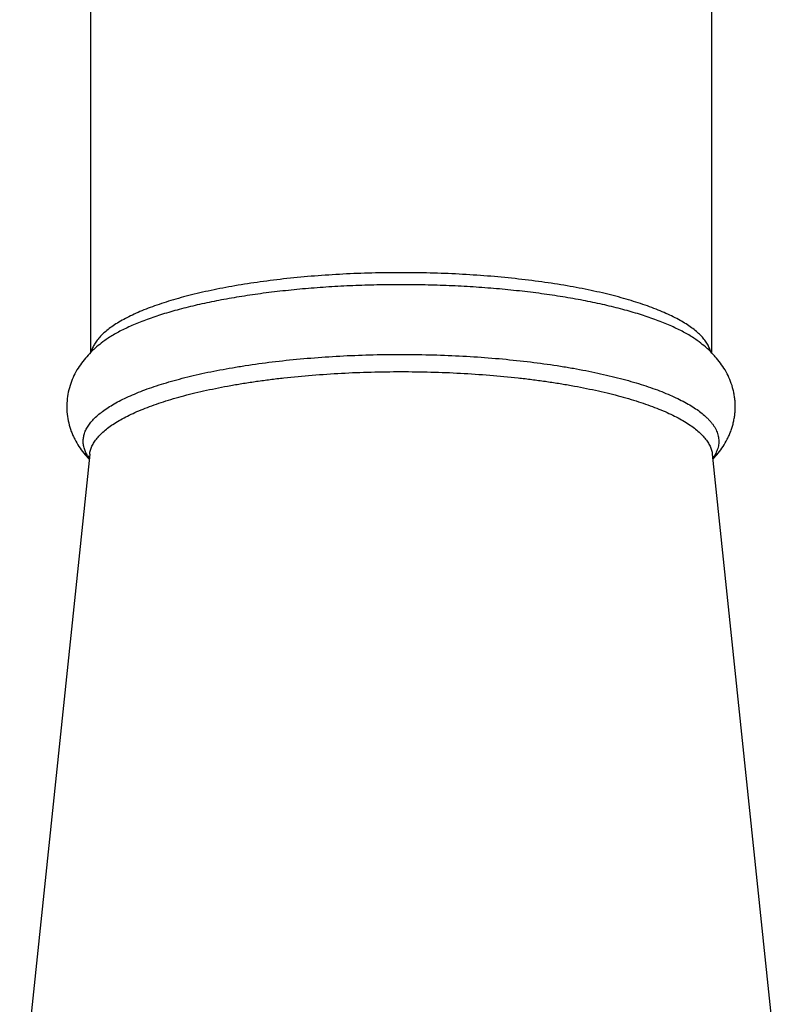
# Model space of a CAD drawing. Units: inches. Extents: x 7.3 to 14.6, y 0.9 to 17.7.
# Drawn here: x 7.6 to 9.2, y 11.3 to 13.4 of the extents above; entities that cross this region are included whole.
import ezdxf

# ---------------------------------------------------------------- set-up
doc = ezdxf.new("R2010")
doc.units = ezdxf.units.IN
doc.header["$LTSCALE"] = 1.21
doc.header["$MEASUREMENT"] = 0
doc.layers.get('0').update_dxf_attribs({"linetype": 'CONTINUOUS'})

msp = doc.modelspace()

# ---------------------------------------------------------------- linework, layer by layer
at = {"color": 7, "linetype": 'Continuous'}
for p, q in [((7.7877, 13.5063), (7.7877, 12.7147)), ((9.0877, 13.5063), (9.0877, 12.7146)), ((7.7857, 12.5016), (7.6391, 11.0961)), ((9.0897, 12.5016), (9.2363, 11.0961))]:
    msp.add_line(p, q, dxfattribs=at)
at = {"color": 9, "linetype": 'Continuous'}
for p, q in [((7.8132, 12.737), (7.8131, 12.737)), ((9.0622, 12.737), (9.0622, 12.737)), ((7.7857, 12.5016), (7.7857, 12.5016)), ((9.0897, 12.5016), (9.0897, 12.5016))]:
    msp.add_line(p, q, dxfattribs=at)
for centre, radius, start, end in [((7.8521, 12.5423), 0.0831, 211.8323, 215.5988), ((9.0247, 12.5414), 0.0815, 324.3633, 328.2055)]:
    msp.add_arc(centre, radius, start, end, dxfattribs=at)
for points, knots in [([(8.4377, 12.882), (8.4173, 12.882), (8.3768, 12.8815), (8.3164, 12.8792), (8.2571, 12.8753), (8.1994, 12.87), (8.1438, 12.8631), (8.0991, 12.8562), (8.0648, 12.85), (8.0402, 12.845), (8.0164, 12.8398), (7.9937, 12.8342), (7.9718, 12.8284), (7.9511, 12.8222), (7.9314, 12.8159), (7.9128, 12.8093), (7.8953, 12.8024), (7.8791, 12.7953), (7.8641, 12.7881), (7.8504, 12.7806), (7.8379, 12.773), (7.8268, 12.7652), (7.817, 12.7573), (7.8086, 12.7493), (7.8015, 12.7411), (7.7959, 12.7329), (7.7917, 12.7246), (7.7898, 12.7188), (7.7891, 12.716)], [0, 0, 0, 0, 0.088198, 0.175674, 0.261716, 0.345625, 0.426727, 0.504382, 0.541728, 0.577991, 0.613103, 0.647002, 0.679628, 0.710928, 0.740854, 0.769361, 0.796414, 0.821986, 0.846058, 0.868621, 0.88968, 0.909257, 0.927393, 0.944153, 0.959634, 0.973973, 0.98735, 1, 1, 1, 1]), ([(9.0863, 12.7159), (9.0856, 12.7187), (9.0838, 12.7244), (9.0796, 12.7328), (9.0739, 12.741), (9.0669, 12.7492), (9.0585, 12.7572), (9.0487, 12.7651), (9.0376, 12.7729), (9.0252, 12.7805), (9.0114, 12.788), (8.9964, 12.7953), (8.9802, 12.8023), (8.9628, 12.8092), (8.9442, 12.8158), (8.9245, 12.8222), (8.9037, 12.8283), (8.8819, 12.8342), (8.8591, 12.8397), (8.8354, 12.845), (8.8108, 12.8499), (8.7764, 12.8562), (8.7317, 12.8631), (8.676, 12.8699), (8.6183, 12.8753), (8.559, 12.8792), (8.4986, 12.8815), (8.4581, 12.882), (8.4377, 12.882)], [0, 0, 0, 0, 0.012645, 0.026014, 0.040342, 0.055811, 0.072559, 0.090682, 0.110248, 0.131296, 0.153849, 0.177912, 0.203476, 0.230523, 0.259025, 0.288947, 0.320245, 0.35287, 0.38677, 0.421884, 0.45815, 0.495501, 0.573167, 0.654286, 0.738214, 0.824278, 0.911777, 1, 1, 1, 1]), ([(9.0622, 12.737), (9.0593, 12.7393), (9.053, 12.7437), (9.043, 12.7501), (9.0321, 12.7564), (9.0203, 12.7625), (9.0077, 12.7685), (8.9943, 12.7744), (8.98, 12.7801), (8.965, 12.7857), (8.9492, 12.7911), (8.9326, 12.7964), (8.9153, 12.8015), (8.891, 12.8081), (8.8589, 12.8159), (8.8185, 12.8242), (8.7759, 12.8317), (8.7314, 12.8383), (8.6851, 12.8439), (8.6374, 12.8486), (8.5885, 12.8523), (8.5387, 12.8549), (8.4883, 12.8565), (8.4377, 12.857), (8.387, 12.8565), (8.3367, 12.8549), (8.2869, 12.8523), (8.238, 12.8486), (8.1903, 12.8439), (8.144, 12.8383), (8.0994, 12.8317), (8.0568, 12.8242), (8.0165, 12.8159), (7.9844, 12.8081), (7.96, 12.8015), (7.9428, 12.7964), (7.9262, 12.7911), (7.9104, 12.7857), (7.8953, 12.7801), (7.8811, 12.7744), (7.8677, 12.7685), (7.855, 12.7625), (7.8433, 12.7563), (7.8324, 12.7501), (7.8224, 12.7437), (7.8161, 12.7393), (7.8132, 12.737)], [0, 0, 0, 0, 0.008678, 0.017893, 0.027652, 0.037958, 0.048812, 0.060212, 0.072151, 0.084621, 0.097614, 0.111118, 0.12512, 0.139605, 0.169959, 0.202043, 0.235703, 0.270768, 0.307058, 0.344384, 0.382548, 0.421345, 0.460568, 0.500003, 0.539439, 0.578661, 0.617458, 0.655622, 0.692947, 0.729238, 0.764302, 0.797961, 0.830045, 0.860399, 0.874884, 0.888885, 0.902388, 0.915381, 0.927852, 0.93979, 0.951189, 0.962043, 0.972349, 0.982108, 0.991322, 1, 1, 1, 1]), ([(7.7814, 12.4985), (7.7797, 12.5012), (7.7775, 12.5054), (7.7752, 12.5112), (7.7738, 12.5155), (7.7728, 12.5198), (7.7722, 12.5241), (7.772, 12.5284), (7.7722, 12.5327), (7.7727, 12.537), (7.7736, 12.5413), (7.7748, 12.5456), (7.777, 12.5514), (7.7808, 12.5586), (7.7867, 12.5671), (7.794, 12.5754), (7.8027, 12.5837), (7.8129, 12.5918), (7.8244, 12.5998), (7.8373, 12.6076), (7.8515, 12.6152), (7.867, 12.6227), (7.8838, 12.6299), (7.9018, 12.6369), (7.921, 12.6437), (7.9414, 12.6502), (7.9628, 12.6565), (7.9853, 12.6624), (8.0089, 12.6681), (8.0333, 12.6735), (8.0587, 12.6785), (8.0849, 12.6832), (8.1213, 12.6891), (8.1685, 12.6956), (8.2269, 12.7017), (8.2871, 12.7064), (8.3487, 12.7095), (8.4111, 12.711), (8.4737, 12.7108), (8.536, 12.7091), (8.5974, 12.7058), (8.6574, 12.7009), (8.7155, 12.6945), (8.7624, 12.6879), (8.7985, 12.6819), (8.8244, 12.677), (8.8495, 12.6719), (8.8737, 12.6664), (8.8969, 12.6607), (8.9191, 12.6546), (8.9402, 12.6483), (8.9603, 12.6417), (8.9791, 12.6348), (8.9967, 12.6277), (9.0131, 12.6204), (9.0283, 12.6129), (9.0421, 12.6053), (9.0546, 12.5974), (9.0657, 12.5894), (9.0724, 12.5837), (9.0755, 12.5809)], [0, 0, 0, 0, 0.006805, 0.010055, 0.013225, 0.016332, 0.019396, 0.022436, 0.025474, 0.028531, 0.031627, 0.034781, 0.038012, 0.044768, 0.052014, 0.059842, 0.068319, 0.077493, 0.087396, 0.098049, 0.10946, 0.121633, 0.134562, 0.148238, 0.162645, 0.177767, 0.193579, 0.210059, 0.227177, 0.244905, 0.26321, 0.282057, 0.301411, 0.341488, 0.383124, 0.425987, 0.469726, 0.513985, 0.558399, 0.602603, 0.646233, 0.688932, 0.730354, 0.770168, 0.789373, 0.80806, 0.826194, 0.843742, 0.860671, 0.876952, 0.892559, 0.907467, 0.921655, 0.935107, 0.947809, 0.959752, 0.970934, 0.981359, 0.99104, 1, 1, 1, 1]), ([(7.7857, 12.5016), (7.7858, 12.503), (7.7863, 12.5059), (7.7873, 12.5102), (7.7887, 12.5145), (7.7911, 12.5203), (7.7951, 12.5275), (7.8014, 12.536), (7.8091, 12.5443), (7.8182, 12.5525), (7.8288, 12.5606), (7.8408, 12.5686), (7.8542, 12.5763), (7.8689, 12.5839), (7.8849, 12.5913), (7.9022, 12.5984), (7.9208, 12.6053), (7.9405, 12.612), (7.9614, 12.6184), (7.9834, 12.6245), (8.0064, 12.6304), (8.0305, 12.6359), (8.0555, 12.6411), (8.0814, 12.6459), (8.1081, 12.6504), (8.1356, 12.6546), (8.1637, 12.6584), (8.2025, 12.663), (8.2522, 12.6677), (8.3131, 12.6718), (8.3751, 12.6743), (8.4168, 12.6748), (8.4377, 12.6748)], [0, 0, 0, 0, 0.006188, 0.01247, 0.018887, 0.025476, 0.039298, 0.054178, 0.070295, 0.08778, 0.106723, 0.127184, 0.149197, 0.172778, 0.197924, 0.224623, 0.252849, 0.282567, 0.313735, 0.346305, 0.38022, 0.41542, 0.451839, 0.489408, 0.528051, 0.567692, 0.60825, 0.649641, 0.734572, 0.821774, 0.910502, 1, 1, 1, 1]), ([(8.4377, 12.6748), (8.4586, 12.6748), (8.5003, 12.6743), (8.5623, 12.6718), (8.6232, 12.6677), (8.6729, 12.663), (8.7116, 12.6584), (8.7398, 12.6546), (8.7673, 12.6504), (8.794, 12.6459), (8.8199, 12.6411), (8.8449, 12.6359), (8.8689, 12.6304), (8.892, 12.6245), (8.914, 12.6184), (8.9349, 12.612), (8.9546, 12.6053), (8.9732, 12.5984), (8.9905, 12.5913), (9.0065, 12.5839), (9.0212, 12.5763), (9.0346, 12.5685), (9.0466, 12.5606), (9.0572, 12.5525), (9.0663, 12.5443), (9.074, 12.536), (9.0802, 12.5275), (9.0843, 12.5203), (9.0867, 12.5145), (9.0881, 12.5102), (9.0891, 12.5059), (9.0895, 12.503), (9.0897, 12.5016)], [0, 0, 0, 0, 0.089499, 0.178228, 0.265431, 0.350363, 0.391754, 0.432312, 0.471953, 0.510597, 0.548166, 0.584585, 0.619785, 0.6537, 0.68627, 0.717438, 0.747156, 0.775381, 0.80208, 0.827226, 0.850807, 0.872819, 0.89328, 0.912222, 0.929706, 0.945823, 0.960703, 0.974524, 0.981113, 0.98753, 0.993812, 1, 1, 1, 1]), ([(9.0755, 12.5809), (9.0773, 12.5792), (9.0807, 12.576), (9.0854, 12.5709), (9.0895, 12.5659), (9.0942, 12.5592), (9.098, 12.5523), (9.1007, 12.5452), (9.1021, 12.54), (9.103, 12.5348), (9.1034, 12.5296), (9.1032, 12.5243), (9.1024, 12.5191), (9.1011, 12.5139), (9.0986, 12.5068), (9.096, 12.5018), (9.094, 12.4985)], [0, 0, 0, 0, 0.077581, 0.1515, 0.221964, 0.289223, 0.415278, 0.474939, 0.532915, 0.589711, 0.645869, 0.70195, 0.758521, 0.816128, 0.875289, 1, 1, 1, 1])]:
    msp.add_open_spline(points, degree=3, knots=knots, dxfattribs=at)
at = {"color": 7, "linetype": 'Continuous'}
for points, knots in [([(7.8132, 12.737), (7.8088, 12.7337), (7.8023, 12.7285), (7.794, 12.7211), (7.786, 12.7133), (7.7764, 12.7029), (7.7659, 12.6893), (7.7566, 12.6745), (7.7488, 12.6584), (7.7428, 12.6411), (7.7389, 12.623), (7.7373, 12.6043), (7.7382, 12.5856), (7.7414, 12.5672), (7.7459, 12.5525), (7.7505, 12.5413), (7.7556, 12.5306), (7.763, 12.5179), (7.7731, 12.504), (7.7806, 12.4954), (7.7845, 12.4913)], [0, 0, 0, 0, 0.05858, 0.08791, 0.117335, 0.176694, 0.237055, 0.298703, 0.361755, 0.42613, 0.491547, 0.55757, 0.623677, 0.689329, 0.754059, 0.785981, 0.81756, 0.879631, 0.940368, 1, 1, 1, 1]), ([(9.0909, 12.4913), (9.0948, 12.4954), (9.1023, 12.504), (9.1124, 12.518), (9.1198, 12.5306), (9.1249, 12.5413), (9.1283, 12.5497), (9.1313, 12.5584), (9.1337, 12.5673), (9.1356, 12.5763), (9.1369, 12.5856), (9.1376, 12.5949), (9.1378, 12.6043), (9.1373, 12.6137), (9.1362, 12.623), (9.1345, 12.6321), (9.1316, 12.6441), (9.1266, 12.6584), (9.1188, 12.6745), (9.1095, 12.6894), (9.1007, 12.7007), (9.0932, 12.7092), (9.0874, 12.7153), (9.0814, 12.7211), (9.0731, 12.7285), (9.0666, 12.7337), (9.0622, 12.737)], [0, 0, 0, 0, 0.059622, 0.120343, 0.182405, 0.213977, 0.245894, 0.278126, 0.310641, 0.343389, 0.376314, 0.409355, 0.442442, 0.47551, 0.508488, 0.541313, 0.573925, 0.638289, 0.701333, 0.762971, 0.82332, 0.853106, 0.882684, 0.912104, 0.941429, 1, 1, 1, 1])]:
    msp.add_open_spline(points, degree=3, knots=knots, dxfattribs=at)

doc.saveas('drawing.dxf')
